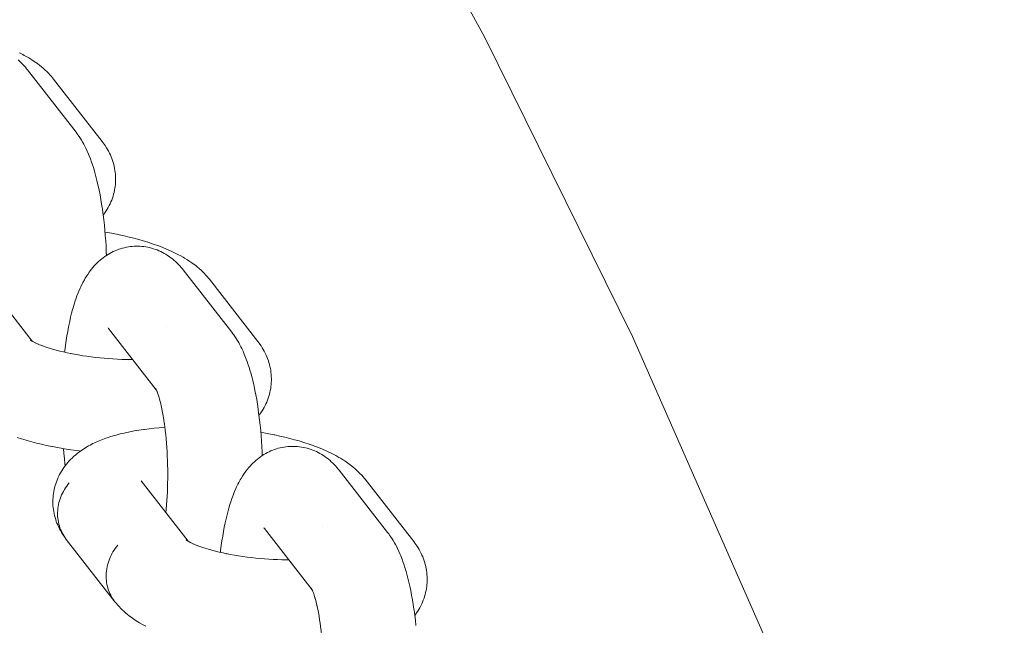
# Model space of a CAD drawing. Units: millimetres. Extents: x -5310 to 5310, y -3800 to 3800.
# Drawn here: x 3706 to 3779, y 217 to 262 of the extents above; entities that cross this region are included whole.
import ezdxf

# ---------------------------------------------------------------- set-up
doc = ezdxf.new("R2010")
doc.units = ezdxf.units.MM
doc.layers.add('None', color=7, linetype='Continuous', lineweight=5)

# ---------------------------------------------------------------- blocks, each defined once
blk = doc.blocks.new('Group')
at = {"layer": 'None', "color": 7, "linetype": 'Continuous', "lineweight": 5, "transparency": 33554687}
for p, q in [((3703.425, 242.473), (3706.89, 238.02)), ((3712.524, 238.95), (3716.04, 234.43)), ((3712.573, 238.89), (3712.577, 238.886)), ((3706.76, 238.11), (3706.846, 238.049)), ((3715.974, 234.545), (3716.026, 234.457)), ((3714.916, 227.705), (3718.381, 223.252)), ((3724.014, 224.181), (3727.531, 219.662)), ((3724.064, 224.122), (3724.068, 224.117)), ((3718.262, 223.328), (3718.387, 223.248)), ((3727.465, 219.776), (3727.517, 219.689))]:
    blk.add_line(p, q, dxfattribs=at)
at = {"layer": 'None', "color": 7, "linetype": 'Continuous', "lineweight": 5, "transparency": 33554687, "flags": 128}
for points in [[(3543.037, 475.673), (3563.497, 462.002), (3583.341, 447.451), (3602.532, 432.049), (3621.033, 415.824), (3638.808, 398.808), (3655.824, 381.033), (3672.049, 362.532), (3687.451, 343.341), (3702.002, 323.497), (3715.673, 303.037), (3728.438, 282), (3740.274, 260.426), (3751.158, 238.357), (3761.068, 215.833), (3769.987, 192.899), (3777.896, 169.598), (3778.584, 167.24)], [(3705.95, 259.286), (3706.194, 259.16), (3706.302, 259.104), (3706.533, 258.975), (3706.64, 258.912), (3706.857, 258.779), (3706.964, 258.708), (3707.166, 258.572), (3707.271, 258.495), (3707.458, 258.356), (3707.561, 258.271), (3707.731, 258.129), (3707.831, 258.038), (3707.984, 257.894), (3708.082, 257.797), (3708.217, 257.651), (3708.311, 257.548), (3708.399, 257.44), (3708.468, 257.356)], [(3705.851, 258.762), (3705.97, 258.655), (3706.075, 258.558), (3706.177, 258.456), (3706.292, 258.331), (3706.387, 258.226), (3706.477, 258.116), (3706.54, 258.039)], [(3706.54, 258.039), (3710.121, 253.437), (3710.205, 253.324), (3710.267, 253.241), (3710.345, 253.126), (3710.453, 252.966), (3710.524, 252.848), (3710.628, 252.672), (3710.692, 252.554), (3710.794, 252.362), (3710.851, 252.243), (3710.949, 252.037), (3711.044, 251.815), (3711.093, 251.699), (3711.185, 251.463), (3711.274, 251.212), (3711.314, 251.1), (3711.4, 250.838), (3711.483, 250.561), (3711.513, 250.455), (3711.592, 250.169), (3711.668, 249.869), (3711.74, 249.557), (3711.761, 249.463), (3711.83, 249.144), (3711.894, 248.813), (3711.956, 248.472), (3712.013, 248.121), (3712.067, 247.761), (3712.077, 247.692), (3712.126, 247.328), (3712.171, 246.958), (3712.212, 246.58), (3712.25, 246.195), (3712.283, 245.805), (3712.312, 245.41), (3712.336, 245.011), (3712.357, 244.609), (3712.367, 244.338)], [(3708.468, 257.356), (3712.048, 252.754), (3712.133, 252.641), (3712.195, 252.556), (3712.275, 252.439), (3712.37, 252.288), (3712.445, 252.166), (3712.514, 252.04), (3712.589, 251.887), (3712.653, 251.758), (3712.71, 251.625), (3712.761, 251.491), (3712.816, 251.335), (3712.861, 251.198), (3712.9, 251.058), (3712.932, 250.917), (3712.966, 250.76), (3712.991, 250.617), (3713.011, 250.473), (3713.023, 250.328), (3713.035, 250.172), (3713.041, 250.026), (3713.04, 249.881), (3713.033, 249.735), (3713.022, 249.58), (3713.008, 249.435), (3712.987, 249.291), (3712.96, 249.147), (3712.927, 248.994), (3712.893, 248.853), (3712.853, 248.713), (3712.806, 248.575), (3712.751, 248.425), (3712.699, 248.29), (3712.64, 248.158), (3712.575, 248.028), (3712.499, 247.882), (3712.428, 247.757), (3712.353, 247.634), (3712.256, 247.493), (3712.175, 247.375), (3712.128, 247.313)], [(3712.261, 246.057), (3712.471, 246.021), (3712.857, 245.95), (3713.235, 245.875), (3713.293, 245.863), (3713.67, 245.782), (3714.038, 245.696), (3714.396, 245.606), (3714.746, 245.513), (3715.084, 245.415), (3715.167, 245.391), (3715.499, 245.288), (3715.82, 245.182), (3716.128, 245.073), (3716.222, 245.037), (3716.521, 244.924), (3716.807, 244.807), (3717.078, 244.688), (3717.181, 244.641), (3717.441, 244.518), (3717.685, 244.392), (3717.792, 244.336), (3718.024, 244.207), (3718.131, 244.143), (3718.348, 244.011), (3718.454, 243.94), (3718.657, 243.804), (3718.762, 243.726), (3718.948, 243.587), (3719.051, 243.503), (3719.222, 243.361), (3719.322, 243.27), (3719.475, 243.126), (3719.572, 243.029), (3719.707, 242.883), (3719.801, 242.779), (3719.89, 242.671), (3719.959, 242.587)], [(3709.282, 237.197), (3709.289, 237.261), (3709.298, 237.328), (3709.344, 237.694), (3709.395, 238.05), (3709.449, 238.397), (3709.507, 238.734), (3709.568, 239.06), (3709.633, 239.374), (3709.654, 239.471), (3709.723, 239.778), (3709.796, 240.073), (3709.872, 240.354), (3709.902, 240.462), (3709.982, 240.733), (3710.065, 240.99), (3710.104, 241.104), (3710.191, 241.349), (3710.281, 241.578), (3710.328, 241.696), (3710.422, 241.912), (3710.477, 242.03), (3710.574, 242.232), (3710.636, 242.35), (3710.736, 242.537), (3710.805, 242.654), (3710.909, 242.825), (3710.985, 242.941), (3711.092, 243.095), (3711.175, 243.209), (3711.263, 243.319), (3711.374, 243.457), (3711.468, 243.564), (3711.582, 243.683), (3711.682, 243.787), (3711.787, 243.886), (3711.904, 243.987), (3712.014, 244.082), (3712.129, 244.171), (3712.247, 244.256), (3712.368, 244.338), (3712.491, 244.418), (3712.618, 244.491), (3712.748, 244.559), (3712.872, 244.622), (3713.006, 244.684), (3713.142, 244.74), (3713.28, 244.79), (3713.407, 244.831), (3713.548, 244.875), (3713.691, 244.912), (3713.836, 244.943), (3713.981, 244.967), (3714.11, 244.987), (3714.257, 245.004), (3714.405, 245.016), (3714.552, 245.02), (3714.7, 245.018), (3714.83, 245.015), (3714.977, 245.006), (3715.124, 244.99), (3715.271, 244.968), (3715.416, 244.939), (3715.544, 244.914), (3715.688, 244.879), (3715.829, 244.837), (3715.969, 244.789), (3716.096, 244.742), (3716.232, 244.688), (3716.366, 244.628), (3716.498, 244.562), (3716.622, 244.493), (3716.749, 244.422), (3716.873, 244.345), (3716.994, 244.262), (3717.115, 244.174), (3717.23, 244.086), (3717.342, 243.993), (3717.46, 243.886), (3717.566, 243.789), (3717.667, 243.688), (3717.782, 243.563), (3717.878, 243.458), (3717.968, 243.348), (3718.031, 243.27)], [(3718.031, 243.27), (3721.611, 238.669), (3721.696, 238.556), (3721.758, 238.473), (3721.836, 238.357), (3721.943, 238.198), (3722.014, 238.08), (3722.119, 237.904), (3722.183, 237.786), (3722.284, 237.594), (3722.341, 237.475), (3722.439, 237.269), (3722.535, 237.047), (3722.583, 236.931), (3722.675, 236.695), (3722.765, 236.444), (3722.805, 236.332), (3722.89, 236.07), (3722.973, 235.793), (3723.004, 235.687), (3723.083, 235.401), (3723.159, 235.101), (3723.231, 234.789), (3723.252, 234.695), (3723.32, 234.375), (3723.385, 234.045), (3723.446, 233.704), (3723.504, 233.353), (3723.557, 232.993), (3723.567, 232.923), (3723.616, 232.56), (3723.662, 232.189), (3723.703, 231.811), (3723.74, 231.427), (3723.773, 231.037), (3723.802, 230.642), (3723.827, 230.243), (3723.847, 229.841), (3723.858, 229.569)], [(3719.959, 242.587), (3723.539, 237.986), (3723.623, 237.873), (3723.686, 237.788), (3723.765, 237.671), (3723.861, 237.52), (3723.935, 237.397), (3724.004, 237.272), (3724.08, 237.119), (3724.143, 236.989), (3724.2, 236.857), (3724.251, 236.722), (3724.307, 236.567), (3724.352, 236.429), (3724.39, 236.29), (3724.422, 236.149), (3724.456, 235.992), (3724.482, 235.849), (3724.501, 235.705), (3724.514, 235.56), (3724.525, 235.404), (3724.531, 235.258), (3724.531, 235.112), (3724.523, 234.967), (3724.512, 234.812), (3724.498, 234.667), (3724.478, 234.522), (3724.45, 234.379), (3724.417, 234.226), (3724.383, 234.085), (3724.343, 233.945), (3724.297, 233.807), (3724.242, 233.657), (3724.189, 233.522), (3724.13, 233.39), (3724.066, 233.26), (3723.989, 233.114), (3723.919, 232.988), (3723.843, 232.866), (3723.746, 232.724), (3723.665, 232.606), (3723.618, 232.545)], [(3712.524, 238.95), (3712.487, 238.995), (3712.518, 238.957)], [(3716.831, 239.088), (3716.831, 239.088), (3716.831, 239.088)], [(3706.807, 238.076), (3706.76, 238.115), (3706.826, 238.063)], [(3706.822, 238.066), (3706.771, 238.112), (3706.829, 238.061)], [(3706.863, 238.036), (3706.771, 238.097), (3706.897, 238.016)], [(3706.904, 238.011), (3706.795, 238.075), (3706.942, 237.989), (3707.041, 237.936)], [(3707.099, 237.905), (3706.993, 237.96), (3707.164, 237.875), (3707.275, 237.824)], [(3707.345, 237.791), (3707.243, 237.837), (3707.439, 237.754), (3707.615, 237.684)], [(3707.644, 237.673), (3707.548, 237.709), (3707.767, 237.628), (3707.995, 237.55), (3708.233, 237.474), (3708.399, 237.424)], [(3708.478, 237.4), (3708.398, 237.424), (3708.657, 237.352), (3708.923, 237.282), (3709.197, 237.216), (3709.477, 237.153), (3709.737, 237.099)], [(3709.764, 237.093), (3709.708, 237.104), (3710.006, 237.047), (3710.309, 236.993), (3710.617, 236.942), (3710.928, 236.896), (3711.243, 236.853), (3711.561, 236.814), (3711.881, 236.779), (3712.203, 236.748), (3712.525, 236.722), (3712.848, 236.699), (3713.171, 236.681), (3713.494, 236.667), (3713.814, 236.657), (3714.133, 236.652), (3714.312, 236.651)], [(3716.028, 234.456), (3715.976, 234.551), (3716.039, 234.432)], [(3716.027, 234.455), (3715.979, 234.526), (3716.028, 234.453)], [(3716.043, 234.424), (3715.986, 234.543), (3716.053, 234.403), (3716.085, 234.327)], [(3716.035, 234.441), (3716.02, 234.461), (3716.036, 234.439)], [(3716.07, 234.367), (3716.135, 234.201), (3716.161, 234.128)], [(3716.104, 234.348), (3716.104, 234.348), (3716.104, 234.348)], [(3716.158, 234.136), (3716.221, 233.945), (3716.26, 233.813)], [(3716.281, 233.743), (3716.25, 233.849), (3716.31, 233.633), (3716.367, 233.408), (3716.41, 233.22)], [(3705.774, 230.912), (3706.099, 230.807), (3706.437, 230.706), (3706.517, 230.682), (3706.861, 230.586), (3707.214, 230.494), (3707.577, 230.406), (3707.949, 230.323), (3708.329, 230.243), (3708.384, 230.232), (3708.766, 230.158), (3709.154, 230.089), (3709.548, 230.025), (3709.947, 229.965), (3710.351, 229.91), (3710.444, 229.899)], [(3716.421, 233.172), (3716.4, 233.267), (3716.453, 233.018), (3716.504, 232.76), (3716.552, 232.494), (3716.597, 232.22), (3716.634, 231.969)], [(3709.621, 227.555), (3709.525, 227.437), (3709.434, 227.315), (3709.348, 227.191), (3709.268, 227.063), (3709.193, 226.932), (3709.123, 226.799), (3709.06, 226.663), (3709.002, 226.525), (3708.951, 226.385), (3708.905, 226.243), (3708.866, 226.101), (3708.833, 225.957), (3708.806, 225.812), (3708.785, 225.667), (3708.772, 225.522), (3708.764, 225.377), (3708.763, 225.232), (3708.768, 225.087), (3708.78, 224.944), (3708.799, 224.802), (3708.824, 224.661), (3708.855, 224.521), (3708.892, 224.384), (3708.936, 224.249), (3708.985, 224.116), (3709.041, 223.986), (3709.103, 223.86), (3709.171, 223.736), (3709.244, 223.616), (3709.323, 223.499), (3709.216, 223.649), (3709.136, 223.767), (3709.062, 223.888), (3708.975, 224.041), (3708.906, 224.167), (3708.843, 224.296), (3708.776, 224.45), (3708.719, 224.582), (3708.668, 224.717), (3708.623, 224.854), (3708.577, 225.01), (3708.538, 225.15), (3708.506, 225.292), (3708.48, 225.434), (3708.456, 225.591), (3708.437, 225.735), (3708.424, 225.88), (3708.418, 226.026), (3708.417, 226.182), (3708.417, 226.327), (3708.425, 226.473), (3708.439, 226.618), (3708.459, 226.772), (3708.48, 226.917), (3708.507, 227.06), (3708.541, 227.201), (3708.584, 227.353), (3708.624, 227.493), (3708.67, 227.631), (3708.723, 227.766), (3708.788, 227.914), (3708.846, 228.046), (3708.911, 228.176), (3708.981, 228.302), (3709.067, 228.446), (3709.142, 228.568), (3709.224, 228.686), (3709.329, 228.826), (3709.415, 228.939), (3709.506, 229.049), (3709.603, 229.154), (3709.727, 229.288), (3709.827, 229.387), (3709.969, 229.516), (3710.073, 229.61), (3710.181, 229.698), (3710.34, 229.822), (3710.451, 229.903), (3710.628, 230.022), (3710.74, 230.098), (3710.856, 230.167), (3711.048, 230.28), (3711.164, 230.342), (3711.372, 230.45), (3711.489, 230.505), (3711.711, 230.608), (3711.95, 230.706), (3712.064, 230.753), (3712.316, 230.846), (3712.429, 230.885), (3712.693, 230.973), (3712.972, 231.056), (3713.08, 231.086), (3713.369, 231.163), (3713.672, 231.236), (3713.774, 231.258), (3714.086, 231.324), (3714.409, 231.386), (3714.745, 231.442), (3715.091, 231.494), (3715.175, 231.506), (3715.527, 231.551), (3715.889, 231.591), (3716.259, 231.626), (3716.638, 231.655), (3716.675, 231.658)], [(3716.639, 231.939), (3716.629, 232.009), (3716.668, 231.715), (3716.705, 231.416), (3716.738, 231.11), (3716.768, 230.8), (3716.795, 230.484), (3716.818, 230.165), (3716.838, 229.843), (3716.855, 229.518), (3716.868, 229.19), (3716.877, 228.861), (3716.883, 228.531), (3716.885, 228.201), (3716.884, 227.871), (3716.88, 227.542), (3716.871, 227.214), (3716.859, 226.889), (3716.844, 226.566), (3716.825, 226.247), (3716.803, 225.932), (3716.777, 225.621), (3716.751, 225.346)], [(3723.752, 231.289), (3723.962, 231.253), (3724.347, 231.182), (3724.726, 231.106), (3724.784, 231.095), (3725.16, 231.013), (3725.528, 230.928), (3725.887, 230.838), (3726.236, 230.744), (3726.575, 230.647), (3726.658, 230.622), (3726.99, 230.52), (3727.31, 230.414), (3727.618, 230.305), (3727.713, 230.269), (3728.012, 230.155), (3728.297, 230.039), (3728.568, 229.919), (3728.672, 229.873), (3728.931, 229.749), (3729.176, 229.624), (3729.283, 229.568), (3729.514, 229.438), (3729.621, 229.375), (3729.839, 229.242), (3729.945, 229.172), (3730.147, 229.036), (3730.252, 228.958), (3730.439, 228.819), (3730.542, 228.735), (3730.712, 228.593), (3730.813, 228.502), (3730.965, 228.358), (3731.063, 228.26), (3731.198, 228.115), (3731.292, 228.011), (3731.381, 227.903), (3731.449, 227.819)], [(3720.773, 222.429), (3720.78, 222.493), (3720.788, 222.56), (3720.835, 222.926), (3720.885, 223.282), (3720.939, 223.629), (3720.997, 223.966), (3721.059, 224.292), (3721.124, 224.606), (3721.144, 224.703), (3721.214, 225.01), (3721.287, 225.305), (3721.363, 225.585), (3721.393, 225.694), (3721.473, 225.965), (3721.556, 226.221), (3721.595, 226.335), (3721.682, 226.58), (3721.772, 226.809), (3721.819, 226.928), (3721.913, 227.144), (3721.967, 227.262), (3722.064, 227.464), (3722.126, 227.582), (3722.227, 227.769), (3722.296, 227.886), (3722.4, 228.057), (3722.476, 228.173), (3722.583, 228.327), (3722.665, 228.441), (3722.753, 228.55), (3722.864, 228.688), (3722.959, 228.795), (3723.072, 228.915), (3723.172, 229.019), (3723.277, 229.117), (3723.395, 229.219), (3723.505, 229.314), (3723.619, 229.403), (3723.738, 229.487), (3723.859, 229.57), (3723.982, 229.649), (3724.109, 229.723), (3724.238, 229.791), (3724.363, 229.854), (3724.496, 229.916), (3724.632, 229.972), (3724.771, 230.022), (3724.898, 230.063), (3725.039, 230.107), (3725.182, 230.144), (3725.326, 230.175), (3725.472, 230.199), (3725.601, 230.219), (3725.748, 230.236), (3725.895, 230.247), (3726.043, 230.252), (3726.191, 230.249), (3726.32, 230.246), (3726.468, 230.237), (3726.615, 230.222), (3726.761, 230.2), (3726.906, 230.171), (3727.035, 230.146), (3727.178, 230.11), (3727.32, 230.069), (3727.459, 230.021), (3727.586, 229.974), (3727.723, 229.92), (3727.857, 229.86), (3727.988, 229.793), (3728.113, 229.725), (3728.24, 229.654), (3728.364, 229.576), (3728.484, 229.493), (3728.606, 229.406), (3728.721, 229.318), (3728.832, 229.225), (3728.951, 229.118), (3729.057, 229.021), (3729.158, 228.919), (3729.273, 228.794), (3729.368, 228.689), (3729.458, 228.58), (3729.522, 228.502)], [(3709.194, 230.083), (3709.226, 229.727), (3709.266, 229.346), (3709.309, 228.972), (3709.328, 228.825)], [(3729.522, 228.502), (3733.102, 223.9), (3733.186, 223.788), (3733.248, 223.705), (3733.326, 223.589), (3733.434, 223.429), (3733.505, 223.312), (3733.609, 223.136), (3733.674, 223.017), (3733.775, 222.826), (3733.832, 222.707), (3733.93, 222.501), (3734.026, 222.278), (3734.074, 222.162), (3734.166, 221.927), (3734.256, 221.676), (3734.295, 221.564), (3734.381, 221.302), (3734.464, 221.025), (3734.495, 220.919), (3734.573, 220.632), (3734.649, 220.333), (3734.722, 220.021), (3734.743, 219.926), (3734.811, 219.607), (3734.876, 219.277), (3734.937, 218.936), (3734.994, 218.585), (3735.048, 218.225), (3735.058, 218.155), (3735.107, 217.792), (3735.152, 217.421), (3735.194, 217.043)], [(3712.987, 218.785), (3709.407, 223.386), (3709.323, 223.499), (3709.244, 223.616), (3709.171, 223.736), (3709.103, 223.86), (3709.041, 223.986), (3708.985, 224.116), (3708.936, 224.249), (3708.892, 224.384), (3708.855, 224.521), (3708.824, 224.661), (3708.799, 224.802), (3708.78, 224.944), (3708.768, 225.087), (3708.763, 225.232), (3708.764, 225.377), (3708.772, 225.522), (3708.785, 225.667), (3708.806, 225.812), (3708.833, 225.957), (3708.866, 226.101), (3708.905, 226.243), (3708.951, 226.385), (3709.002, 226.525), (3709.06, 226.663), (3709.123, 226.799), (3709.193, 226.932), (3709.268, 227.063), (3709.348, 227.191), (3709.434, 227.315), (3709.525, 227.437), (3709.621, 227.555)], [(3714.958, 227.651), (3714.946, 227.668), (3714.965, 227.642)], [(3731.449, 227.819), (3735.03, 223.218), (3735.114, 223.105), (3735.177, 223.02), (3735.256, 222.903), (3735.352, 222.751), (3735.426, 222.629), (3735.495, 222.504), (3735.57, 222.351), (3735.634, 222.221), (3735.691, 222.089), (3735.742, 221.954), (3735.797, 221.799), (3735.842, 221.661), (3735.881, 221.522), (3735.913, 221.38), (3735.947, 221.224), (3735.973, 221.081), (3735.992, 220.937), (3736.004, 220.792), (3736.016, 220.635), (3736.022, 220.49), (3736.021, 220.344), (3736.014, 220.199), (3736.003, 220.043), (3735.989, 219.898), (3735.968, 219.754), (3735.941, 219.611), (3735.908, 219.458), (3735.874, 219.316), (3735.834, 219.177), (3735.787, 219.039), (3735.732, 218.889), (3735.68, 218.754), (3735.621, 218.621), (3735.556, 218.492), (3735.48, 218.346), (3735.41, 218.22), (3735.334, 218.098), (3735.237, 217.956), (3735.156, 217.838), (3735.109, 217.776)], [(3724.014, 224.181), (3723.977, 224.227), (3724.008, 224.189)], [(3728.322, 224.32), (3728.322, 224.32), (3728.322, 224.32)], [(3713.202, 222.953), (3713.106, 222.835), (3713.015, 222.714), (3712.929, 222.589), (3712.848, 222.461), (3712.773, 222.33), (3712.704, 222.197), (3712.64, 222.061), (3712.583, 221.923), (3712.531, 221.783), (3712.485, 221.642), (3712.446, 221.499), (3712.413, 221.355), (3712.386, 221.211), (3712.366, 221.066), (3712.352, 220.92), (3712.344, 220.775), (3712.343, 220.63), (3712.349, 220.486), (3712.361, 220.342), (3712.379, 220.2), (3712.404, 220.059), (3712.435, 219.92), (3712.472, 219.782), (3712.516, 219.647), (3712.566, 219.515), (3712.622, 219.385), (3712.683, 219.258), (3712.751, 219.134), (3712.824, 219.014), (3712.903, 218.897)], [(3712.903, 218.897), (3712.824, 219.014), (3712.751, 219.134), (3712.683, 219.258), (3712.622, 219.385), (3712.566, 219.515), (3712.516, 219.647), (3712.472, 219.782), (3712.435, 219.92), (3712.404, 220.059), (3712.379, 220.2), (3712.361, 220.342), (3712.349, 220.486), (3712.343, 220.63), (3712.344, 220.775), (3712.352, 220.92), (3712.366, 221.066), (3712.386, 221.211), (3712.413, 221.355), (3712.446, 221.499), (3712.485, 221.642), (3712.531, 221.783), (3712.583, 221.923), (3712.64, 222.061), (3712.704, 222.197), (3712.773, 222.33), (3712.848, 222.461), (3712.929, 222.589), (3713.015, 222.714), (3713.106, 222.835), (3713.202, 222.953)], [(3718.298, 223.308), (3718.25, 223.347), (3718.316, 223.295)], [(3718.309, 223.298), (3718.25, 223.342), (3718.336, 223.28)], [(3718.313, 223.297), (3718.261, 223.344), (3718.32, 223.292)], [(3718.394, 223.243), (3718.286, 223.307), (3718.432, 223.221), (3718.531, 223.168)], [(3718.589, 223.136), (3718.483, 223.192), (3718.654, 223.107), (3718.765, 223.056)], [(3718.836, 223.023), (3718.734, 223.069), (3718.929, 222.986), (3719.106, 222.916)], [(3719.135, 222.904), (3719.038, 222.941), (3719.257, 222.86), (3719.486, 222.781), (3719.723, 222.705), (3719.89, 222.655)], [(3719.969, 222.632), (3719.888, 222.656), (3720.147, 222.584), (3720.414, 222.514), (3720.688, 222.448), (3720.968, 222.385), (3721.228, 222.33)], [(3721.254, 222.325), (3721.199, 222.336), (3721.497, 222.278), (3721.8, 222.224), (3722.107, 222.174), (3722.419, 222.127), (3722.734, 222.085), (3723.052, 222.046), (3723.372, 222.011), (3723.693, 221.98), (3724.016, 221.953), (3724.339, 221.931), (3724.662, 221.913), (3724.984, 221.899), (3725.305, 221.889), (3725.624, 221.883), (3725.803, 221.883)], [(3727.518, 219.688), (3727.467, 219.782), (3727.53, 219.664)], [(3727.517, 219.687), (3727.469, 219.758), (3727.519, 219.685)], [(3727.534, 219.656), (3727.477, 219.775), (3727.543, 219.635), (3727.576, 219.559)], [(3727.525, 219.672), (3727.51, 219.692), (3727.526, 219.671)], [(3727.56, 219.599), (3727.625, 219.433), (3727.651, 219.36)], [(3727.594, 219.58), (3727.595, 219.58), (3727.594, 219.58)], [(3727.649, 219.368), (3727.711, 219.177), (3727.751, 219.045)], [(3712.987, 218.785), (3713.077, 218.676), (3713.202, 218.528), (3713.295, 218.426), (3713.439, 218.28), (3713.535, 218.183), (3713.637, 218.091), (3713.796, 217.949), (3713.9, 217.863), (3714.077, 217.724), (3714.183, 217.645), (3714.375, 217.509), (3714.483, 217.437), (3714.69, 217.303), (3714.799, 217.239), (3715.021, 217.109), (3715.259, 216.98)], [(3727.772, 218.975), (3727.741, 219.081), (3727.8, 218.865), (3727.857, 218.639), (3727.901, 218.452)], [(3727.912, 218.404), (3727.891, 218.499), (3727.944, 218.249), (3727.995, 217.992), (3728.042, 217.726), (3728.087, 217.452), (3728.125, 217.201)], [(3728.129, 217.171), (3728.119, 217.24), (3728.159, 216.947), (3728.196, 216.647), (3728.229, 216.342), (3728.259, 216.031), (3728.286, 215.716), (3728.309, 215.397), (3728.329, 215.075), (3728.345, 214.749), (3728.358, 214.422), (3728.368, 214.093), (3728.374, 213.763), (3728.376, 213.433), (3728.375, 213.103), (3728.37, 212.774), (3728.362, 212.446), (3728.35, 212.121), (3728.335, 211.798), (3728.316, 211.479), (3728.294, 211.164), (3728.268, 210.853), (3728.242, 210.578)]]:
    blk.add_lwpolyline(points, dxfattribs=at)

msp = doc.modelspace()

# ---------------------------------------------------------------- block references
at = {"layer": 'None'}
msp.add_blockref('Group', (0, 0), dxfattribs=at)

doc.saveas('drawing.dxf')
